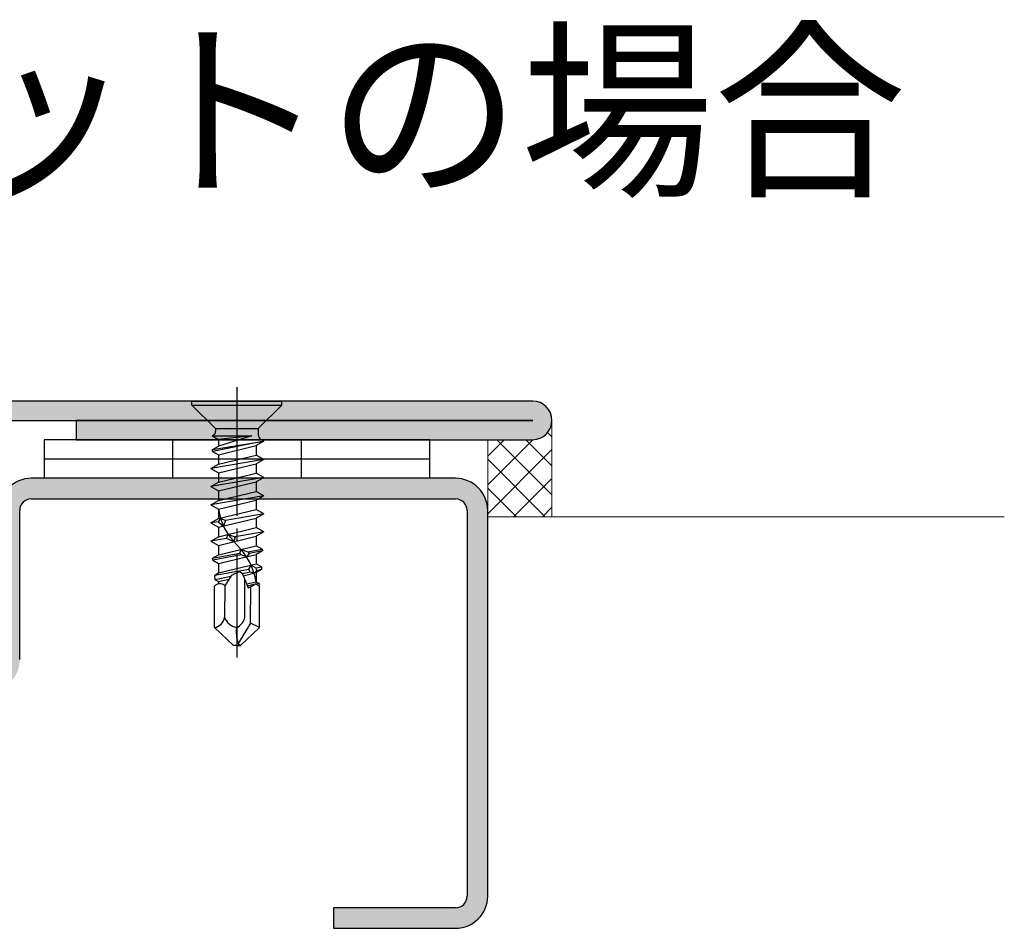
# Model space of a CAD drawing. Extents: x 0 to 1050, y 0 to 1583.
# Drawn here: x 702 to 779, y 1224 to 1295 of the extents above; entities that cross this region are included whole.
import ezdxf

# ---------------------------------------------------------------- set-up
doc = ezdxf.new("R2010")
doc.units = 0
doc.linetypes.add('YCENTER_1', pattern=[13, 10, -1, 1, -1])
doc.linetypes.add('YHIDDEN_1', pattern=[4, 3, -1])
for name, color, linetype, lineweight in [('USER1', 3, 'CONTINUOUS', 13), ('YKK_11', 7, 'CONTINUOUS', 30), ('YKK_11E', 7, 'CONTINUOUS', 13), ('YKK_13', 4, 'CONTINUOUS', 30), ('YSS_K', 3, 'CONTINUOUS', 13)]:
    doc.layers.add(name, color=color, linetype=linetype, lineweight=lineweight)
doc.styles.add('text-b', font='txt.shx', dxfattribs={"bigfont": 'extfont2.shx'})

msp = doc.modelspace()

# ---------------------------------------------------------------- hatches: boundary and pattern name
at = {"layer": 'YKK_11'}
h = msp.add_hatch(color=256, dxfattribs=at)
h.dxf.hatch_style = 1
h.set_gradient(color1=(255, 127, 223), color2=(255, 127, 223), tint=1)
edge = h.paths.add_edge_path()
edge.add_line((742.0911087179701, 1264.999999999999), (662.0911087179703, 1264.999999999999))
edge.add_arc((662.0911087179703, 1263.499999999999), 1.5, 90, 270)
edge.add_line((662.0911087179703, 1261.999999999999), (669.6911087179707, 1261.999999999999))
edge.add_arc((669.6911087179707, 1261.099999999998), 0.9000000000005455, 7.105427357601002e-12, 90, ccw=False)
edge.add_line((670.591108717971, 1261.099999999999), (670.5911087179702, 1250.899999999999))
edge.add_arc((669.6911087179707, 1250.899999999999), 0.8999999999996362, -90, 0, ccw=False)
edge.add_line((669.6911087179707, 1249.999999999999), (623.0911087179722, 1250))
edge.add_arc((623.0911087179722, 1248.499999999999), 1.500000000000226, 90, 270)
edge.add_line((623.0911087179722, 1246.999999999999), (631.5911087179703, 1246.999999999999))
edge.add_line((631.5911087179703, 1246.999999999999), (631.5911087179703, 1248.499999999999))
edge.add_line((631.5911087179703, 1248.499999999999), (623.9911087179707, 1248.499999999999))
edge.add_line((623.9911087179707, 1248.499999999999), (669.6911087179707, 1248.499999999999))
edge.add_arc((669.6911087179707, 1250.899999999999), 2.399999999999635, 270, 360.0000000000027)
edge.add_line((672.09110871797, 1250.899999999999), (672.0911087179697, 1261.1))
edge.add_arc((669.6911087179707, 1261.099999999999), 2.399999999999181, 359.9999999999973, 450)
edge.add_line((669.6911087179707, 1263.499999999999), (706.5911087179703, 1263.499999999999))
edge.add_line((706.5911087179703, 1263.499999999999), (706.5911087179703, 1261.999999999999))
edge.add_line((706.5911087179703, 1261.999999999999), (742.0911087179701, 1261.999999999999))
edge.add_arc((742.0911087179701, 1263.499999999999), 1.5, 270, 450)
h = msp.add_hatch(color=256, dxfattribs=at)
h.dxf.hatch_style = 1
h.set_gradient(color1=(0, 255, 255), color2=(0, 255, 255), tint=1)
edge = h.paths.add_edge_path()
edge.add_line((738.5910414256487, 1226.499964307861), (738.5910796023599, 1256.499962519721))
edge.add_arc((736.0910812613552, 1256.499967198676), 2.499998341009076, 359.9998927661774, 449.9999653937416)
edge.add_line((736.0910827713368, 1258.999965539685), (703.0911120868911, 1259.000007519129))
edge.add_arc((703.0911121613727, 1256.500007593611), 2.49999992551848, 90.00000170698227, 180.0002787851036)
edge.add_line((700.5911122358837, 1256.499995429316), (700.5911128442435, 1244.899974758407))
edge.add_arc((699.69111840417, 1244.899976496465), 0.8999944400750352, 269.99996197869274, 359.9998893511291, ccw=False)
edge.add_line((699.6911178069361, 1243.99998205639), (661.091095576397, 1244.000031134405))
edge.add_arc((661.0910956508782, 1241.500031208887), 2.49999992551848, 90.00000170698227, 180.0002787851036)
edge.add_line((658.5910957253891, 1241.500019044592), (658.5910918213556, 1226.500050456218))
edge.add_arc((661.0910901623606, 1226.500045777264), 2.49999834100909, 179.9998927661779, 269.9999653937423)
edge.add_line((661.0910886523789, 1224.000047436255), (676.5910877285067, 1224.000027788609))
edge.add_line((676.5910877285067, 1224.000027788609), (676.5910897566588, 1225.600033796757))
edge.add_line((676.5910897566588, 1225.600033796757), (661.0911070801421, 1225.60005339074))
edge.add_arc((661.0910994775791, 1226.500054889797), 0.900001499089016, 180.0004113658159, 270.00048399337936, ccw=False)
edge.add_line((660.1910979785134, 1226.500048428067), (660.1911169386811, 1241.50001701642))
edge.add_arc((661.0911266375527, 1241.500015278334), 0.9000096988733204, 89.99996197869422, 179.9998893511302, ccw=False)
edge.add_line((661.0911272347967, 1242.400024977207), (699.6911036889715, 1242.39997589925))
edge.add_arc((699.6911036144666, 1244.899975824745), 2.499999925495203, 270.0000017075264, 359.999929079962)
edge.add_line((702.1911035399597, 1244.899972730275), (702.1911181903488, 1256.499962883588))
edge.add_arc((703.0911278892204, 1256.499961145501), 0.9000096988733204, 89.9999619786933, 179.9998893511288, ccw=False)
edge.add_line((703.091128486464, 1257.399970844374), (736.0911101198799, 1257.399929067567))
edge.add_arc((736.0910948342892, 1256.499935197904), 0.8999938697930828, -0.0010457451248271354, 89.99902688243873, ccw=False)
edge.add_line((736.9910887039321, 1256.499918771489), (736.9910659887396, 1226.499981594762))
edge.add_arc((736.091071548666, 1226.499983332819), 0.8999944400750635, 269.99996197869183, 359.9998893511273, ccw=False)
edge.add_line((736.0910709514328, 1225.599988892744), (726.5910410001005, 1225.600000934888))
edge.add_line((726.5910410001005, 1225.600000934889), (726.5910389719293, 1223.999979667953))
edge.add_line((726.5910389719293, 1223.999979667953), (736.0910415746602, 1223.999967476836))
edge.add_arc((736.0910415001551, 1226.499967402331), 2.499999925495195, 270.0000017075264, 359.9999290799622)

# ---------------------------------------------------------------- linework, layer by layer
for p, q in [((742.09110872, 1265), (662.09110872, 1265)), ((662.09110872, 1263.5), (742.09110872, 1263.5)), ((742.09110872, 1263.5), (706.59110872, 1263.5)), ((706.59110872, 1263.5), (706.59110872, 1262)), ((706.59110872, 1262), (742.09110872, 1262))]:
    msp.add_line(p, q, dxfattribs=at)
msp.add_arc((742.09110872, 1263.5), 1.500000000000006, 270, 90, dxfattribs=at)
at = {"layer": 'YKK_11E', "linetype": 'ByBlock', "lineweight": -2, "ltscale": 0.5}
for p, q in [((736.09108281, 1258.99996547), (703.09111181, 1259.00000747)), ((703.09112881, 1257.39997047), (736.09110981, 1257.39992947)), ((702.19110381, 1244.89997247), (702.19111781, 1256.49996247)), ((736.99108881, 1256.49991847), (736.99106581, 1226.49998147)), ((738.59104181, 1226.49996447), (738.59107981, 1256.49996247)), ((726.59104081, 1225.60000047), (726.59103881, 1223.99997947)), ((736.09107081, 1225.59998847), (726.59104081, 1225.60000047)), ((726.59103881, 1223.99997947), (736.09104181, 1223.99996747))]:
    msp.add_line(p, q, dxfattribs=at)
for centre, radius, start, end in [((703.09111197, 1256.50000731), 2.500000158507195, 90.00000363, 180.00027139), ((736.0910819, 1256.49996756), 2.499997908498084, 359.99988331, 89.99997918), ((703.09112791, 1256.49996037), 0.9000100970658298, 89.99994252, 179.9998665), ((736.09109456, 1256.49993522), 0.8999942472048627, 359.99893347, 89.99902934), ((736.09104165, 1226.49996763), 2.50000015849469, 270.00000363, 359.99992761), ((736.09107121, 1226.49998306), 0.8999945970548953, 269.99997435, 359.99989833)]:
    msp.add_arc(centre, radius, start, end, dxfattribs=at)
at = {"layer": 'YKK_13', "linetype": 'YCENTER_1'}
msp.add_line((719.09107546, 1266.08479931), (719.09105913, 1245.05550665), dxfattribs=at)
at = {"layer": 'YKK_13'}
for p, q in [((715.59107413, 1264.70000998), (717.43107413, 1262.86000431)), ((715.59107446, 1265.00000364), (722.59107446, 1265.00000364)), ((715.59107446, 1264.70000364), (715.59107446, 1265.00000364)), ((715.59107446, 1264.70000364), (722.59107446, 1264.70000364)), ((722.59107446, 1264.70000364), (720.75107246, 1262.86000164)), ((722.59107446, 1264.70000364), (722.59107446, 1265.00000364)), ((717.1596058, 1262.30738398), (717.64696313, 1262.02602231)), ((717.15964113, 1262.30738398), (717.26441046, 1262.36787498)), ((717.15964113, 1262.30738398), (720.23860513, 1262.30738398)), ((717.43107246, 1262.85924131), (717.43107213, 1262.65654698)), ((717.43107246, 1262.86000431), (720.75107246, 1262.86000164)), ((720.23860513, 1262.30738398), (717.64696313, 1262.02602231)), ((720.23860513, 1262.30738398), (717.6469688, 1261.50860798)), ((720.75107246, 1262.86000164), (720.75107213, 1262.41330531)), ((704.09112023, 1261.99996414), (704.09112023, 1260.49996414)), ((734.09112023, 1261.99996414), (704.09112023, 1261.99996414)), ((717.2003018, 1261.25071364), (721.18200313, 1261.87584631)), ((721.18200313, 1261.87584631), (717.2003018, 1261.09098031)), ((717.2003018, 1261.25071364), (717.64697913, 1261.50861298)), ((717.64696546, 1262.02602098), (717.6469688, 1261.50860798)), ((717.64697913, 1260.83310664), (720.59698113, 1261.53811331)), ((721.18200313, 1261.87584631), (720.59697613, 1261.53810331)), ((720.59697613, 1261.53811098), (720.59697613, 1260.80361631)), ((721.18196746, 1261.87584631), (721.0010618, 1261.98029798)), ((734.09112023, 1260.49996414), (734.09112023, 1261.99996414)), ((717.2003018, 1261.09098031), (717.2003018, 1261.25071364)), ((717.2003018, 1261.09098031), (717.64697913, 1260.83310664)), ((717.6469588, 1260.83311664), (717.6469638, 1260.09862464)), ((717.64697413, 1260.09862964), (720.59697613, 1260.80361631)), ((721.18196246, 1260.46586298), (720.59697113, 1260.80362664)), ((704.09111907, 1260.49996414), (704.09111907, 1258.99996414)), ((734.09111907, 1260.49996414), (704.09111907, 1260.49996414)), ((734.09112023, 1260.49996414), (704.09112023, 1260.49996414)), ((721.1819778, 1260.46585298), (717.06196213, 1259.76085864)), ((717.06198246, 1259.76087131), (717.64697413, 1260.09862964)), ((717.64697413, 1259.42312331), (720.59697613, 1260.12812998)), ((721.18199813, 1260.46586298), (720.59697113, 1260.12811998)), ((720.59697513, 1260.12812864), (720.59697513, 1259.39363398)), ((734.09111907, 1258.99996414), (734.09111907, 1260.49996414)), ((717.0619418, 1259.76087131), (717.64697413, 1259.42312331)), ((721.18197646, 1259.05587064), (717.06196113, 1258.35087631)), ((717.6469578, 1259.42313431), (717.6469628, 1258.68864231)), ((717.6469728, 1258.68864731), (720.59697513, 1259.39363398)), ((721.18196146, 1259.05588064), (720.5969698, 1259.39364431)), ((721.1819968, 1259.05588064), (720.5969698, 1258.71813764)), ((734.09111907, 1258.99996414), (704.09111907, 1258.99996414)), ((717.0619408, 1258.35088898), (717.6469728, 1258.01314098)), ((717.06198146, 1258.35088898), (717.6469728, 1258.68864731)), ((717.6469728, 1258.01314098), (720.59697513, 1258.71814764)), ((720.5969738, 1258.71814631), (720.5969738, 1257.98365164)), ((721.18197546, 1257.64588831), (717.06196013, 1256.94089398)), ((717.64695646, 1258.01315198), (717.6469618, 1257.27865998)), ((717.6469718, 1257.27866498), (720.5969738, 1257.98365164)), ((721.18196013, 1257.64589831), (720.5969688, 1257.98366164)), ((721.1819958, 1257.64589831), (720.5969688, 1257.30815531)), ((717.0619398, 1256.94090664), (717.6469718, 1256.60315831)), ((717.06198046, 1256.94090664), (717.6469718, 1257.27866498)), ((717.6469718, 1256.60315831), (720.5969738, 1257.30816531)), ((720.5969728, 1257.30816364), (720.5969728, 1256.57366931)), ((717.64695546, 1256.60316964), (717.64696046, 1255.86867764)), ((717.6469708, 1255.86868264), (720.5969728, 1256.57366931)), ((721.18197446, 1256.23590564), (718.20563046, 1255.72661031)), ((721.18195913, 1256.23591598), (720.5969678, 1256.57367931)), ((721.1819948, 1256.23591598), (720.5969678, 1255.89817298)), ((717.0619388, 1255.53092431), (717.6469708, 1255.19317598)), ((717.6168408, 1255.62585998), (717.06195913, 1255.53091164)), ((717.06197946, 1255.53092431), (717.6469708, 1255.86868264)), ((717.80180413, 1255.90568431), (717.6168408, 1255.62585998)), ((717.6168408, 1255.62585998), (718.0377328, 1255.28656231)), ((717.6469708, 1255.19317598), (720.5969728, 1255.89818298)), ((717.80180413, 1255.90568431), (718.20563046, 1255.72661031)), ((718.20563046, 1255.72661031), (718.0377328, 1255.28656231)), ((720.5969718, 1255.89818131), (720.5969718, 1255.16368698)), ((717.06197813, 1254.12094198), (717.6469698, 1254.45870031)), ((717.64695446, 1255.19318731), (717.64695946, 1254.45869531)), ((717.6469698, 1254.45870031), (720.5969718, 1255.16368698)), ((717.6469698, 1253.78319364), (720.5969718, 1254.48820064)), ((718.2838988, 1254.33002098), (718.4021618, 1254.63917498)), ((718.4021618, 1254.63917498), (718.94017213, 1254.44231898)), ((718.94017213, 1254.44231898), (718.8504548, 1254.07080898)), ((721.18197346, 1254.82592331), (718.94017213, 1254.44231898)), ((721.18195813, 1254.82593364), (720.5969668, 1255.16369698)), ((721.1819938, 1254.82593364), (720.5969668, 1254.48819064)), ((720.5969708, 1254.48819898), (720.5969708, 1253.75370464)), ((717.06193746, 1254.12094198), (717.6469698, 1253.78319364)), ((718.2838988, 1254.33002098), (717.0619578, 1254.12092931)), ((717.64695346, 1253.78320498), (717.64695846, 1253.04871298)), ((717.64696846, 1253.04871798), (720.5969708, 1253.75370464)), ((718.8504548, 1254.07080898), (718.2838988, 1254.33002098)), ((721.06195346, 1253.48523898), (720.59696546, 1253.75371464)), ((717.20055813, 1252.79097264), (719.32416646, 1253.17279064)), ((717.20055813, 1252.79097264), (717.64696846, 1253.04871798)), ((719.4051448, 1253.03581098), (717.22011146, 1252.61964265)), ((717.64696846, 1252.37321131), (720.5969708, 1253.07821831)), ((719.32416646, 1253.17279064), (719.4130808, 1253.47078064)), ((719.4051448, 1253.03581098), (719.32416646, 1253.17279064)), ((719.83010346, 1252.89494831), (719.4051448, 1253.03581098)), ((719.4130808, 1253.47078064), (719.9485398, 1253.28505064)), ((720.03962213, 1253.15665531), (719.83010346, 1252.89494831)), ((719.9485398, 1253.28505064), (721.06195346, 1253.48523898)), ((719.9485398, 1253.28505064), (720.03962213, 1253.15665531)), ((721.07415646, 1253.35369598), (720.03962213, 1253.15665531)), ((721.07415646, 1253.35369598), (720.59696546, 1253.07820798)), ((720.59696946, 1253.07821664), (720.59696946, 1252.34372231)), ((721.06195346, 1253.48523898), (721.07415646, 1253.35369598)), ((717.22011146, 1252.61964265), (717.20055813, 1252.79097264)), ((717.22011146, 1252.61964265), (717.64696846, 1252.37321131)), ((717.64695213, 1252.37322265), (717.64695746, 1251.63873065)), ((717.64696746, 1251.63873565), (720.59696946, 1252.34372231)), ((720.0207638, 1251.94488431), (720.18239646, 1252.24464831)), ((720.18239646, 1252.24464831), (720.5541748, 1252.03891865)), ((720.99139413, 1252.11599565), (720.59696446, 1252.34373231)), ((717.36691313, 1251.47703965), (720.0207638, 1251.94488431)), ((717.36691313, 1251.47703965), (717.64696746, 1251.63873565)), ((717.40346546, 1251.10380665), (717.36691313, 1251.47703965)), ((718.16368546, 1250.64285165), (718.67901613, 1251.45879165)), ((718.67901613, 1251.45879165), (719.2802458, 1251.73792398)), ((719.2802458, 1251.73792398), (719.4949668, 1251.60909131)), ((719.4949668, 1251.60909131), (719.7955868, 1250.87903965)), ((720.10897146, 1251.70174698), (719.51121313, 1251.56963698)), ((719.57152513, 1251.42316998), (720.59696946, 1251.66823598)), ((720.10897146, 1251.70174698), (720.0207638, 1251.94488431)), ((720.42247746, 1251.62653498), (720.10897146, 1251.70174698)), ((720.62031346, 1251.81475798), (720.42247746, 1251.62653498)), ((720.5541748, 1252.03891865), (720.99139413, 1252.11599565)), ((720.5541748, 1252.03891865), (720.62031346, 1251.81475798)), ((720.99373813, 1251.89728798), (720.59696446, 1251.66822565)), ((720.59696846, 1251.66823431), (720.59696846, 1250.93373998)), ((720.99373813, 1251.89728798), (720.62031346, 1251.81475798)), ((720.99139413, 1252.11599565), (720.99373813, 1251.89728798)), ((718.62537446, 1251.37385898), (717.40346546, 1251.10380665)), ((717.40346546, 1251.10380665), (717.64696746, 1250.96322898)), ((717.64695113, 1250.96323998), (717.64695246, 1250.78344465)), ((717.64696746, 1250.96322898), (718.4938568, 1251.16562298)), ((718.1366878, 1250.66656065), (718.1166148, 1248.20670098)), ((719.70864413, 1248.20669965), (719.70864413, 1251.09017865)), ((719.7955868, 1250.87903965), (719.9673638, 1250.49254165)), ((720.59696846, 1250.93373998), (719.85055446, 1250.75536231)), ((720.4093308, 1250.72676498), (719.91032313, 1250.62088265)), ((719.9673638, 1250.49254165), (720.28945046, 1250.64285165)), ((720.28945046, 1250.64285165), (720.50417146, 1250.79315131)), ((720.84353746, 1250.59852565), (720.50417146, 1250.79315131)), ((720.80868946, 1250.81150298), (720.56305313, 1250.75938265)), ((720.80868946, 1250.81150298), (720.59696346, 1250.93374998)), ((720.80868946, 1250.81150298), (720.80145746, 1250.62265831)), ((717.3385608, 1247.39852298), (717.33853913, 1250.59852531)), ((720.1518768, 1247.73920365), (720.16546646, 1250.58499131)), ((720.84356213, 1247.39852298), (720.84355113, 1250.59851765)), ((720.1518768, 1247.73920365), (719.1854558, 1246.16046998)), ((720.84356213, 1247.39852298), (720.1518768, 1247.73920365)), ((718.81596946, 1246.00000365), (717.3385608, 1247.39852298)), ((719.3661588, 1246.00000365), (720.84356213, 1247.39852298)), ((719.1854558, 1246.16046998), (719.3661588, 1246.00000365)), ((719.0910668, 1246.00000365), (718.81596946, 1246.00000365)), ((719.0910668, 1246.00000365), (719.3661588, 1246.00000365))]:
    msp.add_line(p, q, dxfattribs=at)
at = {"layer": 'YKK_13', "linetype": 'YHIDDEN_1'}
for p, q in [((714.09112023, 1260.49996414), (714.09112023, 1261.99996414)), ((724.09112023, 1261.99996414), (724.09112023, 1260.49996414)), ((714.09111907, 1258.99996414), (714.09111907, 1260.49996414)), ((724.09111907, 1260.49996414), (724.09111907, 1258.99996414))]:
    msp.add_line(p, q, dxfattribs=at)
at = {"layer": 'YKK_13'}
for centre, radius, start, end in [((717.0977388, 1262.65654731), 0.3333333333, 300.000985, 359.999956), ((721.25107213, 1262.41330498), 0.49999999995, 179.999956, 239.998641), ((722.33120146, 1257.27718764), 4.732489999526751, 188.188132, 226.79131), ((715.11974913, 1249.92258931), 5.569771666109688, 10.459621, 44.51945), ((717.7723878, 1250.22459131), 0.5727576666093909, 46.906738, 139.241974), ((717.21774546, 1248.29345265), 0.9030459999096953, 277.688617, 354.48735), ((719.29635546, 1248.62881965), 1.2529849998747, 199.687533, 259.079934), ((718.6461488, 1248.39558698), 1.079154666558751, 292.492368, 349.919445), ((721.5277018, 1247.02521231), 2.49677699975032, 171.401058, 200.263824)]:
    msp.add_arc(centre, radius, start, end, dxfattribs=at)
at = {"layer": 'YSS_K', "linetype": 'Continuous', "ltscale": 0.5}
for p, q in [((743.59101364, 1263.48311163), (743.59110872, 1263.4832067)), ((743.59110872, 1262.21382735), (743.2532804, 1262.55165566)), ((738.59111818, 1258.48321616), (742.10799709, 1262.00009508)), ((738.59111818, 1260.72828019), (739.86283798, 1262)), ((743.59110872, 1257.72369929), (739.314808, 1262)), ((743.59110872, 1259.96876332), (741.55987203, 1262)), ((738.59111818, 1256.23815213), (743.59110872, 1261.23814267)), ((743.06969949, 1256.00004448), (738.59111818, 1260.4786258)), ((740.59807456, 1256.00004448), (743.59110872, 1258.99307864)), ((740.82463546, 1256.00004448), (738.59111818, 1258.23356176)), ((742.84313859, 1256.00004448), (743.59110872, 1256.74801461))]:
    msp.add_line(p, q, dxfattribs=at)
at = {"layer": 'YSS_K'}
for p, q in [((743.59110872, 1263.5), (743.59110872, 1256.00002224)), ((738.59111818, 1256.00004448), (738.59111818, 1262)), ((738.59111818, 1256.00002224), (743.59110872, 1256.00002224)), ((738.59111818, 1256.00002224), (778.77487768, 1256.00002224))]:
    msp.add_line(p, q, dxfattribs=at)

# ---------------------------------------------------------------- texts
at = {"layer": 'USER1', "style": 'text-b'}
msp.add_text('●下枠フラットの場合\u3000', height=11, dxfattribs=at).set_placement((621.09109225, 1282.0625))

doc.saveas('drawing.dxf')
